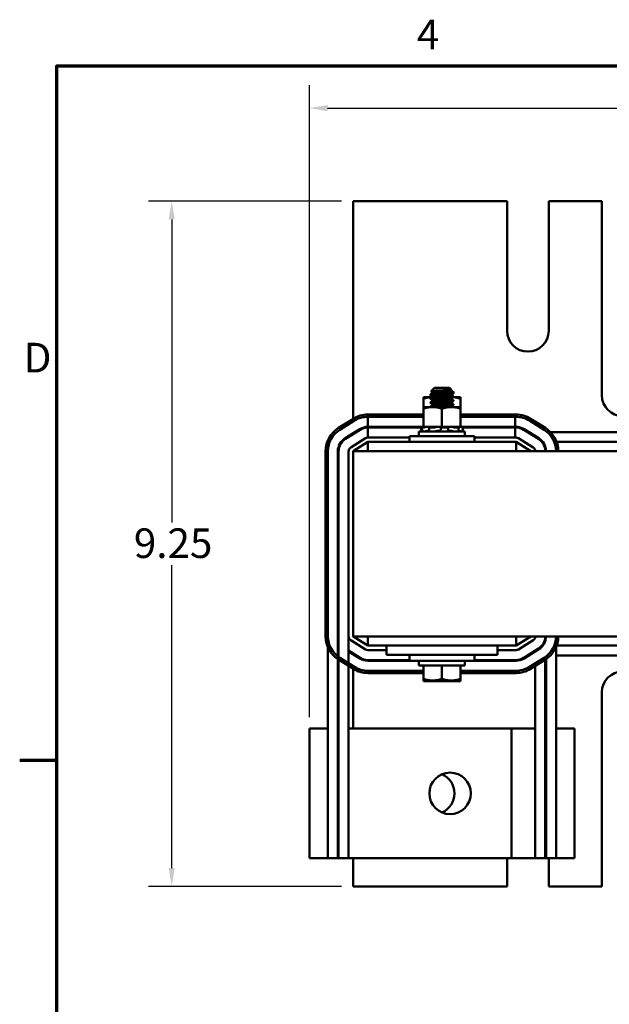
# Model space of a CAD drawing. Units: inches. Extents: x 1.2 to 53.8, y 0.5 to 41.9.
# Drawn here: x 1.4 to 9.3, y 28.6 to 41.9 of the extents above; entities that cross this region are included whole.
import ezdxf

# ---------------------------------------------------------------- set-up
doc = ezdxf.new("R2010")
doc.units = ezdxf.units.IN
doc.header["$LTSCALE"] = 2.5
doc.header["$MEASUREMENT"] = 0
for name, color, linetype, lineweight in [('Border (ANSI)', 7, 'Continuous', 70), ('Dimension (ANSI)', 7, 'Continuous', 25), ('Visible (ANSI)', 7, 'Continuous', 50)]:
    doc.layers.add(name, color=color, linetype=linetype, lineweight=lineweight)
doc.styles.add('Note Text (ANSI)', font='tahoma.ttf')
doc.dimstyles.new('Default (ANSI)', dxfattribs={"dimscale": 2.5, "dimtxt": 0.16, "dimasz": 0.098425, "dimexe": 0.125, "dimexo": 0.0625, "dimgap": 0.031496, "dimtad": 0, "dimtih": 1, "dimtoh": 1, "dimrnd": 1e-08, "dimzin": 0, "dimdsep": 46, "dimtxsty": 'Note Text (ANSI)', "dimcen": 0.09, "dimdle": 0.393701, "dimclrd": 256, "dimclre": 256, "dimclrt": 256, "dimadec": 0, "dimazin": 1, "dimtfac": 0.75, "dimtofl": 0, "dimtmove": 0, "dimatfit": 3, "dimfxl": 1, "dimtolj": 1, "dimtzin": 4, "dimlwd": -1, "dimlwe": -1, "dimarcsym": 0})

# ---------------------------------------------------------------- blocks, each defined once
blk = doc.blocks.new('Borders Default Border')
at = {"layer": 'Border (ANSI)'}
blk.add_line((0.75, 12.75), (0.55, 12.75), dxfattribs=at)
at = {"layer": 'Border (ANSI)', "flags": 128}
blk.add_lwpolyline([(0.75, 0.5), (0.75, 16.5), (21.25, 16.5), (21.25, 0.5), (0.75, 0.5)], dxfattribs=at)
at = {"layer": 'Border (ANSI)', "char_height": 0.16, "attachment_point": 7, "style": 'Note Text (ANSI)'}
for s, insert in [('4', (2.6942, 16.54)), ('D', (0.5714, 14.795))]:
    blk.add_mtext(s, dxfattribs=dict(at, insert=insert))
blk = doc.blocks.new('*D6')
at = {"layer": 'Defpoints', "color": 0, "transparency": 16777216}
for p in [(5.875, 39.424), (3.427, 30.174), (5.875, 30.174)]:
    blk.add_point(p, dxfattribs=at)
at = {"layer": 'Dimension (ANSI)', "transparency": 16777216}
for p, q in [((5.719, 39.424), (3.114, 39.424)), ((3.427, 39.178), (3.427, 35.086)), ((3.427, 30.42), (3.427, 34.512)), ((5.719, 30.174), (3.114, 30.174))]:
    blk.add_line(p, q, dxfattribs=at)
for points in [[(3.386, 39.178), (3.468, 39.178), (3.427, 39.424)], [(3.386, 30.42), (3.468, 30.42), (3.427, 30.174)]]:
    blk.add_solid(points, dxfattribs=at)
at = {"layer": 'Dimension (ANSI)', "transparency": 16777216, "insert": (2.916, 35.007), "char_height": 0.4, "attachment_point": 1, "style": 'Note Text (ANSI)'}
blk.add_mtext('\\A1;9.25', dxfattribs=at)
blk = doc.blocks.new('*D20')
at = {"layer": 'Defpoints', "color": 0, "transparency": 16777216}
for p in [(18.465, 40.681), (5.285, 32.304), (18.465, 32.304)]:
    blk.add_point(p, dxfattribs=at)
at = {"layer": 'Dimension (ANSI)', "transparency": 16777216}
for p, q in [((5.285, 32.46), (5.285, 40.993)), ((18.465, 32.46), (18.465, 40.993)), ((5.532, 40.681), (11.038, 40.681)), ((18.219, 40.681), (12.713, 40.681))]:
    blk.add_line(p, q, dxfattribs=at)
for points in [[(5.532, 40.722), (5.532, 40.64), (5.285, 40.681)], [(18.219, 40.722), (18.219, 40.64), (18.465, 40.681)]]:
    blk.add_solid(points, dxfattribs=at)
at = {"layer": 'Dimension (ANSI)', "transparency": 16777216, "insert": (11.117, 40.889), "char_height": 0.4, "attachment_point": 1, "style": 'Note Text (ANSI)'}
blk.add_mtext('\\A1; \\fTahoma|b0|i0;13.70', dxfattribs=at)

msp = doc.modelspace()

# ---------------------------------------------------------------- linework, layer by layer
at = {"layer": 'Visible (ANSI)'}
for p, q in [((5.875, 36.485), (5.875, 39.424)), ((5.875, 39.424), (7.954, 39.424)), ((7.954, 39.424), (7.954, 37.674)), ((8.516, 39.424), (9.234, 39.424)), ((8.516, 37.674), (8.516, 39.424)), ((9.234, 39.424), (9.234, 36.804)), ((6.975, 36.906), (6.93, 36.861)), ((6.936, 36.858), (6.93, 36.852)), ((6.958, 36.846), (6.958, 36.84)), ((7.176, 36.906), (6.975, 36.906)), ((7.176, 36.906), (7.203, 36.879)), ((7.193, 36.874), (7.193, 36.867)), ((7.197, 36.876), (7.203, 36.87)), ((7.232, 36.839), (7.232, 36.846)), ((7.232, 36.83), (7.232, 36.837)), ((6.948, 36.779), (6.825, 36.779)), ((6.825, 36.779), (6.825, 36.757)), ((6.825, 36.757), (6.825, 36.645)), ((6.919, 36.812), (6.919, 36.819)), ((6.919, 36.802), (6.919, 36.809)), ((6.919, 36.756), (6.919, 36.763)), ((6.919, 36.701), (6.919, 36.707)), ((6.958, 36.791), (6.958, 36.785)), ((6.958, 36.735), (6.958, 36.729)), ((7.193, 36.818), (7.193, 36.812)), ((7.193, 36.762), (7.193, 36.756)), ((7.193, 36.707), (7.193, 36.701)), ((7.325, 36.779), (7.224, 36.779)), ((7.232, 36.784), (7.232, 36.791)), ((7.232, 36.779), (7.232, 36.781)), ((7.232, 36.728), (7.232, 36.735)), ((7.325, 36.757), (7.325, 36.779)), ((7.325, 36.757), (7.325, 36.645)), ((6.95, 36.645), (6.825, 36.645)), ((6.825, 36.645), (6.825, 36.623)), ((6.825, 36.623), (6.825, 36.38)), ((6.919, 36.645), (6.919, 36.652)), ((7.2, 36.645), (6.95, 36.645)), ((6.958, 36.68), (6.958, 36.673)), ((7.075, 36.623), (7.075, 36.38)), ((7.193, 36.651), (7.193, 36.645)), ((7.325, 36.645), (7.2, 36.645)), ((7.232, 36.673), (7.232, 36.68)), ((7.325, 36.623), (7.325, 36.645)), ((7.325, 36.623), (7.325, 36.38)), ((5.879, 36.488), (5.679, 36.363)), ((5.695, 36.337), (5.895, 36.462)), ((5.895, 36.462), (5.695, 36.337)), ((6.825, 36.544), (6.075, 36.544)), ((6.075, 36.514), (6.825, 36.514)), ((6.075, 36.379), (6.075, 36.514)), ((8.075, 36.544), (7.325, 36.544)), ((7.325, 36.514), (8.075, 36.514)), ((8.063, 36.514), (8.063, 36.379)), ((8.256, 36.462), (8.456, 36.337)), ((8.472, 36.363), (8.272, 36.488)), ((5.767, 36.223), (5.967, 36.348)), ((5.972, 36.339), (5.772, 36.214)), ((5.923, 36.308), (5.904, 36.308)), ((6.816, 36.379), (6.075, 36.379)), ((6.075, 36.234), (6.075, 36.369)), ((6.075, 36.369), (6.787, 36.369)), ((6.638, 36.369), (6.638, 36.379)), ((7.385, 36.317), (6.765, 36.317)), ((6.765, 36.254), (6.765, 36.317)), ((6.787, 36.371), (6.794, 36.345)), ((6.803, 36.375), (6.796, 36.373)), ((6.836, 36.371), (6.799, 36.371)), ((6.805, 36.345), (6.799, 36.371)), ((6.821, 36.38), (6.803, 36.375)), ((6.806, 36.373), (6.812, 36.375)), ((6.821, 36.38), (6.821, 36.38)), ((6.825, 36.38), (6.821, 36.38)), ((6.825, 36.38), (6.912, 36.38)), ((6.855, 36.375), (6.85, 36.373)), ((6.856, 36.318), (6.856, 36.317)), ((6.894, 36.326), (6.905, 36.326)), ((6.902, 36.346), (6.898, 36.372)), ((6.9, 36.373), (6.904, 36.375)), ((6.976, 36.371), (6.902, 36.371)), ((6.993, 36.38), (6.912, 36.38)), ((6.991, 36.375), (6.989, 36.373)), ((6.993, 36.38), (7.075, 36.38)), ((7.022, 36.326), (7.041, 36.326)), ((7.061, 36.373), (7.061, 36.375)), ((7.061, 36.347), (7.061, 36.373)), ((7.155, 36.371), (7.071, 36.371)), ((7.075, 36.38), (7.158, 36.38)), ((7.158, 36.38), (7.158, 36.38)), ((7.159, 36.38), (7.158, 36.38)), ((7.205, 36.38), (7.159, 36.38)), ((7.16, 36.375), (7.162, 36.373)), ((7.162, 36.373), (7.16, 36.347)), ((7.17, 36.326), (7.188, 36.326)), ((7.21, 36.38), (7.205, 36.38)), ((7.243, 36.38), (7.21, 36.38)), ((7.222, 36.336), (7.222, 36.336)), ((7.228, 36.373), (7.224, 36.375)), ((7.303, 36.371), (7.241, 36.371)), ((7.243, 36.38), (7.325, 36.38)), ((7.295, 36.322), (7.295, 36.317)), ((7.296, 36.375), (7.301, 36.373)), ((7.305, 36.371), (7.3, 36.345)), ((7.33, 36.38), (7.325, 36.38)), ((7.33, 36.38), (7.348, 36.375)), ((7.336, 36.373), (7.33, 36.375)), ((8.063, 36.379), (7.334, 36.379)), ((7.348, 36.375), (7.355, 36.373)), ((7.364, 36.371), (7.349, 36.371)), ((7.364, 36.371), (7.357, 36.345)), ((7.364, 36.369), (8.063, 36.369)), ((7.385, 36.254), (7.385, 36.317)), ((7.513, 36.369), (7.513, 36.379)), ((8.075, 36.379), (8.063, 36.379)), ((8.063, 36.369), (8.063, 36.234)), ((8.063, 36.369), (8.075, 36.369)), ((8.179, 36.339), (8.379, 36.214)), ((8.384, 36.223), (8.184, 36.348)), ((8.247, 36.308), (8.228, 36.308)), ((10.412, 36.308), (8.539, 36.308)), ((6.044, 36.225), (5.844, 36.1)), ((5.875, 36.279), (5.875, 36.291)), ((5.875, 36.049), (6.075, 36.174)), ((6.638, 36.234), (6.075, 36.234)), ((6.075, 36.174), (8.075, 36.174)), ((6.075, 36.174), (6.075, 36.049)), ((6.638, 36.254), (7.513, 36.254)), ((6.638, 36.174), (6.638, 36.254)), ((7.513, 36.174), (7.513, 36.254)), ((8.075, 36.234), (7.513, 36.234)), ((8.075, 36.174), (8.075, 36.049)), ((8.075, 36.174), (8.275, 36.049)), ((8.307, 36.1), (8.107, 36.225)), ((8.438, 36.174), (8.425, 36.174)), ((10.327, 36.174), (8.624, 36.174)), ((5.505, 36.049), (5.505, 33.549)), ((5.535, 33.549), (5.535, 36.049)), ((5.535, 36.049), (5.535, 30.554)), ((5.67, 36.049), (5.67, 30.554)), ((5.68, 36.049), (5.68, 30.554)), ((5.815, 36.049), (5.815, 33.549)), ((17.875, 36.049), (5.875, 36.049)), ((5.875, 36.049), (5.875, 33.549)), ((5.815, 33.549), (5.815, 30.554)), ((5.875, 33.549), (9.524, 33.549)), ((6.075, 33.424), (5.875, 33.549)), ((6.075, 33.424), (6.075, 33.549)), ((8.075, 33.424), (8.075, 33.549)), ((8.275, 33.549), (8.075, 33.424)), ((8.47, 33.549), (8.47, 33.486)), ((5.844, 33.498), (6.044, 33.373)), ((6.325, 33.424), (6.075, 33.424)), ((6.325, 33.424), (6.325, 33.299)), ((6.575, 33.424), (6.325, 33.424)), ((6.575, 33.424), (7.575, 33.424)), ((7.825, 33.424), (7.575, 33.424)), ((8.075, 33.424), (7.825, 33.424)), ((7.825, 33.424), (7.825, 33.299)), ((8.107, 33.373), (8.307, 33.498)), ((8.379, 33.383), (8.179, 33.258)), ((8.184, 33.25), (8.384, 33.375)), ((8.615, 33.403), (8.615, 30.554)), ((8.624, 33.424), (10.327, 33.424)), ((5.679, 33.235), (5.879, 33.11)), ((5.895, 33.136), (5.695, 33.261)), ((5.972, 33.258), (5.815, 33.356)), ((5.815, 33.345), (5.967, 33.25)), ((5.875, 33.319), (5.875, 33.307)), ((5.904, 33.289), (5.923, 33.289)), ((6.075, 33.364), (6.325, 33.364)), ((6.575, 33.299), (6.325, 33.299)), ((6.575, 33.299), (7.575, 33.299)), ((6.638, 33.299), (6.638, 33.219)), ((7.513, 33.299), (7.513, 33.219)), ((7.825, 33.299), (7.575, 33.299)), ((7.825, 33.364), (8.075, 33.364)), ((8.228, 33.289), (8.247, 33.289)), ((8.456, 33.261), (8.256, 33.136)), ((8.272, 33.11), (8.472, 33.235)), ((8.335, 33.356), (8.335, 33.345)), ((8.48, 33.241), (8.48, 30.554)), ((8.615, 33.289), (10.335, 33.289)), ((5.875, 32.304), (5.875, 33.113)), ((6.638, 33.229), (6.075, 33.229)), ((6.075, 33.219), (6.638, 33.219)), ((7.513, 33.219), (6.638, 33.219)), ((6.765, 33.219), (6.765, 33.156)), ((6.765, 33.156), (7.385, 33.156)), ((6.825, 32.975), (6.825, 33.156)), ((7.075, 32.975), (7.075, 33.156)), ((7.325, 32.975), (7.325, 33.156)), ((7.385, 33.219), (7.385, 33.156)), ((8.075, 33.229), (7.513, 33.229)), ((7.513, 33.219), (8.075, 33.219)), ((8.335, 33.15), (8.335, 30.554)), ((8.47, 33.234), (8.47, 30.554)), ((6.825, 33.084), (6.075, 33.084)), ((6.075, 33.054), (6.825, 33.054)), ((6.825, 32.975), (6.825, 32.953)), ((8.075, 33.084), (7.325, 33.084)), ((7.325, 33.054), (8.075, 33.054)), ((7.325, 32.953), (7.325, 32.975)), ((6.825, 32.953), (6.95, 32.953)), ((6.825, 32.953), (6.825, 32.943)), ((6.825, 32.943), (6.95, 32.943)), ((6.95, 32.953), (7.2, 32.953)), ((6.95, 32.943), (7.2, 32.943)), ((7.2, 32.953), (7.325, 32.953)), ((7.2, 32.943), (7.325, 32.943)), ((7.325, 32.943), (7.325, 32.953)), ((9.234, 32.794), (9.234, 30.174)), ((5.535, 32.304), (5.285, 32.304)), ((5.285, 30.554), (5.285, 32.304)), ((5.68, 32.304), (5.67, 32.304)), ((8.015, 32.304), (5.815, 32.304)), ((8.015, 30.554), (8.015, 32.304)), ((8.335, 32.304), (8.015, 32.304)), ((8.48, 32.304), (8.47, 32.304)), ((8.865, 32.304), (8.615, 32.304)), ((8.865, 32.304), (8.865, 30.554)), ((5.285, 30.554), (5.535, 30.554)), ((5.67, 30.554), (5.535, 30.554)), ((5.67, 30.554), (5.68, 30.554)), ((5.815, 30.554), (5.68, 30.554)), ((5.815, 30.554), (8.015, 30.554)), ((5.875, 30.174), (5.875, 30.554)), ((7.954, 30.554), (7.954, 30.174)), ((8.015, 30.554), (8.335, 30.554)), ((8.47, 30.554), (8.335, 30.554)), ((8.47, 30.554), (8.48, 30.554)), ((8.615, 30.554), (8.48, 30.554)), ((8.516, 30.174), (8.516, 30.554)), ((8.615, 30.554), (8.865, 30.554)), ((7.954, 30.174), (5.875, 30.174)), ((9.234, 30.174), (8.516, 30.174))]:
    msp.add_line(p, q, dxfattribs=at)
msp.add_circle((7.185, 31.429), 0.28, dxfattribs=at)
for centre, radius, start, end in [((8.235, 37.674), 0.281, 180, 0), ((9.515, 36.804), 0.281, 180, 270), ((6.075, 36.174), 0.37, 90, 122.0054), ((6.075, 36.174), 0.34, 90, 122.0054), ((6.075, 36.174), 0.34, 90, 122.0054), ((8.075, 36.174), 0.37, 57.9946, 90), ((8.075, 36.174), 0.34, 57.9946, 90), ((5.875, 36.049), 0.37, 122.0054, 180), ((5.875, 36.049), 0.34, 122.0054, 180), ((5.875, 36.049), 0.34, 122.0054, 180), ((6.075, 36.174), 0.205, 90, 122.0054), ((6.075, 36.174), 0.195, 90, 122.0054), ((8.075, 36.174), 0.205, 57.9946, 90), ((8.075, 36.174), 0.195, 57.9946, 90), ((8.275, 36.049), 0.34, 0, 57.9946), ((8.275, 36.049), 0.37, 0, 57.9946), ((5.875, 36.049), 0.205, 122.0054, 180), ((5.875, 36.049), 0.195, 122.0054, 180), ((6.075, 36.174), 0.06, 90, 122.0054), ((8.075, 36.174), 0.06, 57.9946, 90), ((8.275, 36.049), 0.195, 0, 57.9946), ((8.275, 36.049), 0.205, 0, 57.9946), ((5.875, 36.049), 0.06, 122.0054, 180), ((8.275, 36.049), 0.06, 0, 57.9946), ((5.875, 33.549), 0.37, 180, 237.9946), ((5.875, 33.549), 0.34, 180, 237.9946), ((5.875, 33.549), 0.205, 180, 197.9698), ((5.875, 33.549), 0.06, 180, 237.9946), ((8.275, 33.549), 0.06, 302.0054, 0), ((8.275, 33.549), 0.195, 302.0054, 0), ((8.275, 33.549), 0.205, 302.0054, 0), ((8.275, 33.549), 0.34, 302.0054, 0), ((8.275, 33.549), 0.37, 302.0054, 0), ((6.075, 33.424), 0.06, 237.9946, 270), ((8.075, 33.424), 0.06, 270, 302.0054), ((6.075, 33.424), 0.205, 237.9946, 270), ((6.075, 33.424), 0.195, 237.9946, 270), ((8.075, 33.424), 0.195, 270, 302.0054), ((8.075, 33.424), 0.205, 270, 302.0054), ((6.075, 33.424), 0.37, 237.9946, 270), ((6.075, 33.424), 0.34, 237.9946, 270), ((8.075, 33.424), 0.34, 270, 302.0054), ((8.075, 33.424), 0.37, 270, 302.0054), ((9.515, 32.794), 0.281, 90, 180), ((6.965, 31.429), 0.28, 293.1324, 66.8676)]:
    msp.add_arc(centre, radius, start, end, dxfattribs=at)
for points, knots in [([(7.231, 36.847), (7.231, 36.847), (7.231, 36.847), (7.233, 36.846), (7.23, 36.845), (7.219, 36.843), (7.209, 36.842), (7.184, 36.839), (7.168, 36.838), (7.132, 36.836), (7.112, 36.834), (7.072, 36.832), (7.052, 36.831), (7.013, 36.829), (6.995, 36.828), (6.963, 36.825), (6.949, 36.824), (6.929, 36.822), (6.923, 36.821), (6.92, 36.819), (6.919, 36.819), (6.919, 36.819)], [-76.590569, -76.590569, -76.590569, -76.590569, -76.574844, -76.574844, -76.427317, -76.427317, -76.27365, -76.27365, -76.119374, -76.119374, -75.96093, -75.96093, -75.809546, -75.809546, -75.653546, -75.653546, -75.495145, -75.495145, -75.342989, -75.342989, -75.292302, -75.292302, -75.292302, -75.292302]), ([(6.919, 36.812), (6.919, 36.813), (6.922, 36.814), (6.932, 36.815), (6.94, 36.816), (6.961, 36.818), (6.976, 36.819), (7.01, 36.822), (7.03, 36.823), (7.07, 36.825), (7.09, 36.826), (7.129, 36.829), (7.148, 36.83), (7.181, 36.832), (7.195, 36.833), (7.218, 36.835), (7.225, 36.837), (7.231, 36.838), (7.232, 36.839), (7.232, 36.839)], [-1.737841, -1.737841, -1.737841, -1.737841, -1.61027, -1.61027, -1.487809, -1.487809, -1.334683, -1.334683, -1.175501, -1.175501, -1.023625, -1.023625, -0.868718, -0.868718, -0.716344, -0.716344, -0.558231, -0.558231, -0.485337, -0.485337, -0.485337, -0.485337]), ([(6.93, 36.861), (6.929, 36.861), (6.931, 36.862), (6.939, 36.863), (6.947, 36.864), (6.966, 36.865), (6.979, 36.866), (7.009, 36.867), (7.026, 36.868), (7.058, 36.87), (7.077, 36.87), (7.113, 36.872), (7.129, 36.873), (7.157, 36.874), (7.17, 36.875), (7.189, 36.876), (7.196, 36.877), (7.202, 36.878), (7.203, 36.879), (7.203, 36.879)], [-1.4229279, -1.4229279, -1.4229279, -1.4229279, -1.3280886, -1.3280886, -1.2055983, -1.2055983, -1.0551505, -1.0551505, -0.9101435, -0.9101435, -0.7882457, -0.7882457, -0.6928263, -0.6928263, -0.5902754, -0.5902754, -0.5052701, -0.5052701, -0.4586301, -0.4586301, -0.4586301, -0.4586301]), ([(6.93, 36.851), (6.929, 36.852), (6.931, 36.852), (6.936, 36.853), (6.939, 36.854), (6.943, 36.854)], [-1.4229279, -1.4229279, -1.4229279, -1.4229279, -1.3280886, -1.3280886, -1.2719305, -1.2719305, -1.2719305, -1.2719305]), ([(7.194, 36.867), (7.197, 36.868), (7.199, 36.868), (7.202, 36.869), (7.203, 36.869), (7.203, 36.87)], [-0.53754684, -0.53754684, -0.53754684, -0.53754684, -0.5052701, -0.5052701, -0.4586301, -0.4586301, -0.4586301, -0.4586301]), ([(7.206, 36.825), (7.206, 36.825), (7.206, 36.825), (7.218, 36.826), (7.225, 36.827), (7.231, 36.829), (7.232, 36.829), (7.232, 36.83)], [-0.7177641, -0.7177641, -0.7177641, -0.7177641, -0.7163436, -0.7163436, -0.5582311, -0.5582311, -0.4853366, -0.4853366, -0.4853366, -0.4853366]), ([(7.231, 36.838), (7.231, 36.838), (7.231, 36.838), (7.233, 36.836), (7.23, 36.835), (7.224, 36.834), (7.223, 36.834), (7.222, 36.834)], [-76.5905687, -76.5905687, -76.5905687, -76.5905687, -76.5748441, -76.5748441, -76.4273172, -76.4273172, -76.4066334, -76.4066334, -76.4066334, -76.4066334]), ([(6.92, 36.755), (6.92, 36.755), (6.92, 36.755), (6.918, 36.757), (6.921, 36.758), (6.933, 36.76), (6.943, 36.761), (6.969, 36.763), (6.985, 36.765), (7.021, 36.767), (7.041, 36.768), (7.081, 36.77), (7.102, 36.771), (7.141, 36.774), (7.159, 36.775), (7.19, 36.777), (7.203, 36.778), (7.222, 36.781), (7.229, 36.782), (7.231, 36.783), (7.232, 36.784), (7.232, 36.784)], [-2.550631, -2.550631, -2.550631, -2.550631, -2.537744, -2.537744, -2.382899, -2.382899, -2.23075, -2.23075, -2.071645, -2.071645, -1.918581, -1.918581, -1.762415, -1.762415, -1.60534, -1.60534, -1.453989, -1.453989, -1.295718, -1.295718, -1.25391, -1.25391, -1.25391, -1.25391]), ([(6.921, 36.81), (6.921, 36.81), (6.921, 36.81), (6.92, 36.81), (6.919, 36.81), (6.919, 36.809)], [-75.34685532, -75.34685532, -75.34685532, -75.34685532, -75.34298876, -75.34298876, -75.29230237, -75.29230237, -75.29230237, -75.29230237]), ([(6.919, 36.802), (6.919, 36.803), (6.922, 36.804), (6.928, 36.805), (6.929, 36.805), (6.93, 36.805)], [-1.7378414, -1.7378414, -1.7378414, -1.7378414, -1.61027, -1.61027, -1.5917487, -1.5917487, -1.5917487, -1.5917487]), ([(7.231, 36.792), (7.233, 36.791), (7.232, 36.79), (7.222, 36.787), (7.214, 36.786), (7.19, 36.784), (7.175, 36.783), (7.14, 36.781), (7.121, 36.779), (7.08, 36.777), (7.06, 36.776), (7.021, 36.774), (7.002, 36.773), (6.969, 36.77), (6.954, 36.769), (6.933, 36.767), (6.925, 36.766), (6.92, 36.764), (6.919, 36.764), (6.919, 36.763)], [-74.079452, -74.079452, -74.079452, -74.079452, -73.940823, -73.940823, -73.784973, -73.784973, -73.631573, -73.631573, -73.472104, -73.472104, -73.320004, -73.320004, -73.16482, -73.16482, -73.006461, -73.006461, -72.855173, -72.855173, -72.781424, -72.781424, -72.781424, -72.781424]), ([(7.231, 36.736), (7.232, 36.735), (7.232, 36.735), (7.226, 36.732), (7.218, 36.731), (7.196, 36.729), (7.182, 36.728), (7.148, 36.726), (7.129, 36.724), (7.089, 36.722), (7.069, 36.721), (7.03, 36.719), (7.01, 36.718), (6.976, 36.715), (6.96, 36.714), (6.937, 36.712), (6.928, 36.711), (6.921, 36.709), (6.919, 36.708), (6.919, 36.707)], [-71.570227, -71.570227, -71.570227, -71.570227, -71.456034, -71.456034, -71.297434, -71.297434, -71.1449, -71.1449, -70.986392, -70.986392, -70.832937, -70.832937, -70.678614, -70.678614, -70.520214, -70.520214, -70.368906, -70.368906, -70.272393, -70.272393, -70.272393, -70.272393]), ([(6.92, 36.7), (6.92, 36.7), (6.919, 36.7), (6.919, 36.702), (6.922, 36.703), (6.937, 36.705), (6.948, 36.706), (6.975, 36.708), (6.992, 36.71), (7.029, 36.712), (7.049, 36.713), (7.09, 36.715), (7.111, 36.716), (7.149, 36.719), (7.167, 36.72), (7.196, 36.722), (7.208, 36.723), (7.225, 36.725), (7.231, 36.727), (7.232, 36.728), (7.232, 36.728), (7.232, 36.728)], [-5.057427, -5.057427, -5.057427, -5.057427, -5.022225, -5.022225, -4.868159, -4.868159, -4.714488, -4.714488, -4.556259, -4.556259, -4.403984, -4.403984, -4.244909, -4.244909, -4.088794, -4.088794, -3.937733, -3.937733, -3.779525, -3.779525, -3.760825, -3.760825, -3.760825, -3.760825]), ([(7.231, 36.681), (7.232, 36.68), (7.232, 36.679), (7.228, 36.677), (7.221, 36.676), (7.201, 36.674), (7.188, 36.673), (7.157, 36.671), (7.138, 36.669), (7.099, 36.667), (7.078, 36.666), (7.038, 36.664), (7.019, 36.663), (6.983, 36.66), (6.967, 36.659), (6.941, 36.657), (6.932, 36.656), (6.921, 36.654), (6.919, 36.653), (6.919, 36.652)], [-69.060051, -69.060051, -69.060051, -69.060051, -68.967985, -68.967985, -68.809586, -68.809586, -68.657904, -68.657904, -68.500431, -68.500431, -68.344931, -68.344931, -68.191517, -68.191517, -68.032026, -68.032026, -67.88012, -67.88012, -67.762225, -67.762225, -67.762225, -67.762225]), ([(6.919, 36.645), (6.919, 36.645), (6.919, 36.645), (6.92, 36.647), (6.925, 36.648), (6.941, 36.65), (6.953, 36.651), (6.983, 36.653), (7.001, 36.655), (7.038, 36.657), (7.058, 36.658), (7.099, 36.66), (7.119, 36.661), (7.157, 36.664), (7.174, 36.665), (7.202, 36.667), (7.212, 36.668), (7.228, 36.67), (7.232, 36.672), (7.232, 36.673)], [-7.525212, -7.525212, -7.525212, -7.525212, -7.507846, -7.507846, -7.354627, -7.354627, -7.198667, -7.198667, -7.041419, -7.041419, -6.889927, -6.889927, -6.731577, -6.731577, -6.576018, -6.576018, -6.424272, -6.424272, -6.26883, -6.26883, -6.26883, -6.26883]), ([(6.787, 36.371), (6.787, 36.371), (6.787, 36.371), (6.788, 36.371), (6.788, 36.371), (6.79, 36.372), (6.791, 36.372), (6.794, 36.373), (6.795, 36.373), (6.796, 36.373)], [-0.03828151, -0.03828151, -0.03828151, -0.03828151, -0.0293661, -0.0293661, -0.01957728, -0.01957728, -0.00978864, -0.00978864, 0, 0, 0, 0]), ([(6.806, 36.373), (6.805, 36.373), (6.803, 36.373), (6.801, 36.372), (6.8, 36.372), (6.799, 36.371), (6.799, 36.371), (6.799, 36.371), (6.799, 36.371), (6.799, 36.371)], [-0.1530952, -0.1530952, -0.1530952, -0.1530952, -0.14330656, -0.14330656, -0.13351792, -0.13351792, -0.12372911, -0.12372911, -0.11394031, -0.11394031, -0.11394031, -0.11394031]), ([(6.809, 36.319), (6.808, 36.319), (6.807, 36.318), (6.805, 36.318), (6.804, 36.318), (6.802, 36.317), (6.802, 36.317), (6.801, 36.317), (6.801, 36.317), (6.801, 36.317)], [0, 0, 0, 0, 0.00859945, 0.00859945, 0.01840172, 0.01840172, 0.02821181, 0.02821181, 0.03593854, 0.03593854, 0.03593854, 0.03593854]), ([(6.821, 36.38), (6.819, 36.38), (6.818, 36.379), (6.812, 36.378), (6.807, 36.376), (6.803, 36.375)], [-0.34902268, -0.34902268, -0.34902268, -0.34902268, -0.3360897, -0.3360897, -0.3035424, -0.3035424, -0.3035424, -0.3035424]), ([(6.812, 36.375), (6.816, 36.376), (6.821, 36.378), (6.826, 36.379), (6.827, 36.38), (6.828, 36.38)], [-0.5587079, -0.5587079, -0.5587079, -0.5587079, -0.5261606, -0.5261606, -0.51322763, -0.51322763, -0.51322763, -0.51322763]), ([(6.836, 36.371), (6.836, 36.371), (6.837, 36.371), (6.84, 36.371), (6.841, 36.371), (6.843, 36.372), (6.845, 36.372), (6.847, 36.373), (6.849, 36.373), (6.85, 36.373)], [-0.0391549, -0.0391549, -0.0391549, -0.0391549, -0.0293661, -0.0293661, -0.01957728, -0.01957728, -0.00978864, -0.00978864, 0, 0, 0, 0]), ([(6.86, 36.319), (6.859, 36.319), (6.858, 36.318), (6.856, 36.318), (6.855, 36.318), (6.852, 36.317), (6.851, 36.317), (6.849, 36.317), (6.848, 36.317), (6.848, 36.317)], [0, 0, 0, 0, 0.00859945, 0.00859945, 0.01840172, 0.01840172, 0.02821181, 0.02821181, 0.03680973, 0.03680973, 0.03680973, 0.03680973]), ([(6.872, 36.38), (6.87, 36.38), (6.869, 36.379), (6.863, 36.378), (6.859, 36.376), (6.855, 36.375)], [-0.34902268, -0.34902268, -0.34902268, -0.34902268, -0.3360897, -0.3360897, -0.3035424, -0.3035424, -0.3035424, -0.3035424]), ([(6.86, 36.319), (6.862, 36.32), (6.865, 36.32), (6.871, 36.322), (6.876, 36.323), (6.884, 36.325), (6.888, 36.325), (6.893, 36.326), (6.894, 36.326), (6.894, 36.326)], [0.31874729, 0.31874729, 0.31874729, 0.31874729, 0.3360897, 0.3360897, 0.368637, 0.368637, 0.39988107, 0.39988107, 0.40654747, 0.40654747, 0.40654747, 0.40654747]), ([(6.9, 36.373), (6.899, 36.373), (6.898, 36.373), (6.898, 36.372), (6.898, 36.372), (6.898, 36.371), (6.898, 36.371), (6.9, 36.371), (6.901, 36.371), (6.902, 36.371)], [-0.1530952, -0.1530952, -0.1530952, -0.1530952, -0.14330656, -0.14330656, -0.13351792, -0.13351792, -0.12372911, -0.12372911, -0.11394031, -0.11394031, -0.11394031, -0.11394031]), ([(6.904, 36.375), (6.907, 36.376), (6.909, 36.378), (6.911, 36.379), (6.911, 36.38), (6.912, 36.38)], [-0.5587079, -0.5587079, -0.5587079, -0.5587079, -0.5261606, -0.5261606, -0.51322763, -0.51322763, -0.51322763, -0.51322763]), ([(6.91, 36.317), (6.909, 36.317), (6.909, 36.317), (6.907, 36.317), (6.907, 36.317), (6.906, 36.318), (6.906, 36.318), (6.906, 36.318)], [0, 0, 0, 0, 0.0085914, 0.0085914, 0.01840146, 0.01840146, 0.02331253, 0.02331253, 0.02331253, 0.02331253]), ([(6.976, 36.371), (6.978, 36.371), (6.979, 36.371), (6.982, 36.371), (6.983, 36.371), (6.985, 36.372), (6.986, 36.372), (6.988, 36.373), (6.989, 36.373), (6.989, 36.373)], [-0.0391549, -0.0391549, -0.0391549, -0.0391549, -0.0293661, -0.0293661, -0.01957728, -0.01957728, -0.00978864, -0.00978864, 0, 0, 0, 0]), ([(6.994, 36.319), (6.993, 36.319), (6.992, 36.318), (6.991, 36.318), (6.99, 36.318), (6.987, 36.317), (6.986, 36.317), (6.984, 36.317), (6.982, 36.317), (6.981, 36.317)], [0, 0, 0, 0, 0.00859945, 0.00859945, 0.01840172, 0.01840172, 0.02821181, 0.02821181, 0.03680973, 0.03680973, 0.03680973, 0.03680973]), ([(7.001, 36.38), (7, 36.38), (6.999, 36.379), (6.995, 36.378), (6.993, 36.376), (6.991, 36.375)], [-0.34902268, -0.34902268, -0.34902268, -0.34902268, -0.3360897, -0.3360897, -0.3035424, -0.3035424, -0.3035424, -0.3035424]), ([(6.994, 36.319), (6.995, 36.32), (6.996, 36.32), (7, 36.322), (7.004, 36.323), (7.011, 36.325), (7.015, 36.325), (7.02, 36.326), (7.021, 36.326), (7.022, 36.326)], [0.31874729, 0.31874729, 0.31874729, 0.31874729, 0.3360897, 0.3360897, 0.368637, 0.368637, 0.39988107, 0.39988107, 0.40654747, 0.40654747, 0.40654747, 0.40654747]), ([(7.041, 36.326), (7.042, 36.326), (7.043, 36.326), (7.048, 36.325), (7.051, 36.325), (7.056, 36.323), (7.058, 36.322), (7.06, 36.32), (7.061, 36.32), (7.061, 36.319)], [0.45570283, 0.45570283, 0.45570283, 0.45570283, 0.46236923, 0.46236923, 0.49361331, 0.49361331, 0.5261606, 0.5261606, 0.54350301, 0.54350301, 0.54350301, 0.54350301]), ([(7.061, 36.375), (7.061, 36.376), (7.061, 36.378), (7.059, 36.379), (7.058, 36.38), (7.058, 36.38)], [-0.5587079, -0.5587079, -0.5587079, -0.5587079, -0.5261606, -0.5261606, -0.51322763, -0.51322763, -0.51322763, -0.51322763]), ([(7.061, 36.373), (7.061, 36.373), (7.061, 36.373), (7.062, 36.372), (7.063, 36.372), (7.064, 36.371), (7.066, 36.371), (7.068, 36.371), (7.069, 36.371), (7.071, 36.371)], [-0.1530952, -0.1530952, -0.1530952, -0.1530952, -0.14330656, -0.14330656, -0.13351792, -0.13351792, -0.12372911, -0.12372911, -0.11394031, -0.11394031, -0.11394031, -0.11394031]), ([(7.071, 36.317), (7.07, 36.317), (7.069, 36.317), (7.066, 36.317), (7.065, 36.317), (7.063, 36.318), (7.062, 36.318), (7.061, 36.318), (7.061, 36.319), (7.061, 36.319)], [0, 0, 0, 0, 0.0085914, 0.0085914, 0.01840146, 0.01840146, 0.02820421, 0.02820421, 0.03681057, 0.03681057, 0.03681057, 0.03681057]), ([(7.158, 36.319), (7.158, 36.319), (7.158, 36.318), (7.158, 36.318), (7.157, 36.318), (7.156, 36.317), (7.155, 36.317), (7.153, 36.317), (7.152, 36.317), (7.151, 36.317)], [0.00390513, 0.00390513, 0.00390513, 0.00390513, 0.00859945, 0.00859945, 0.01840172, 0.01840172, 0.02821181, 0.02821181, 0.03680973, 0.03680973, 0.03680973, 0.03680973]), ([(7.155, 36.371), (7.156, 36.371), (7.157, 36.371), (7.159, 36.371), (7.16, 36.371), (7.162, 36.372), (7.162, 36.372), (7.162, 36.373), (7.162, 36.373), (7.162, 36.373)], [-0.0391549, -0.0391549, -0.0391549, -0.0391549, -0.0293661, -0.0293661, -0.01957728, -0.01957728, -0.00978864, -0.00978864, 0, 0, 0, 0]), ([(7.158, 36.38), (7.158, 36.38), (7.158, 36.379), (7.158, 36.378), (7.158, 36.376), (7.16, 36.375)], [-0.34902268, -0.34902268, -0.34902268, -0.34902268, -0.3360897, -0.3360897, -0.3035424, -0.3035424, -0.3035424, -0.3035424]), ([(7.158, 36.322), (7.159, 36.323), (7.16, 36.323), (7.162, 36.325), (7.165, 36.325), (7.169, 36.326), (7.169, 36.326), (7.17, 36.326)], [0.34851192, 0.34851192, 0.34851192, 0.34851192, 0.368637, 0.368637, 0.39988107, 0.39988107, 0.40654747, 0.40654747, 0.40654747, 0.40654747]), ([(7.188, 36.326), (7.189, 36.326), (7.19, 36.326), (7.195, 36.325), (7.199, 36.325), (7.207, 36.323), (7.211, 36.322), (7.217, 36.32), (7.219, 36.32), (7.22, 36.319)], [0.45570283, 0.45570283, 0.45570283, 0.45570283, 0.46236923, 0.46236923, 0.49361331, 0.49361331, 0.5261606, 0.5261606, 0.54350301, 0.54350301, 0.54350301, 0.54350301]), ([(7.224, 36.375), (7.221, 36.376), (7.218, 36.378), (7.213, 36.379), (7.212, 36.38), (7.21, 36.38)], [-0.5587079, -0.5587079, -0.5587079, -0.5587079, -0.5261606, -0.5261606, -0.51322763, -0.51322763, -0.51322763, -0.51322763]), ([(7.233, 36.317), (7.232, 36.317), (7.231, 36.317), (7.229, 36.317), (7.228, 36.317), (7.225, 36.318), (7.224, 36.318), (7.222, 36.318), (7.221, 36.319), (7.22, 36.319)], [0, 0, 0, 0, 0.0085914, 0.0085914, 0.01840146, 0.01840146, 0.02820421, 0.02820421, 0.03681057, 0.03681057, 0.03681057, 0.03681057]), ([(7.228, 36.373), (7.228, 36.373), (7.229, 36.373), (7.231, 36.372), (7.233, 36.372), (7.235, 36.371), (7.236, 36.371), (7.239, 36.371), (7.24, 36.371), (7.241, 36.371)], [-0.1530952, -0.1530952, -0.1530952, -0.1530952, -0.14330656, -0.14330656, -0.13351792, -0.13351792, -0.12372911, -0.12372911, -0.11394031, -0.11394031, -0.11394031, -0.11394031]), ([(7.284, 36.38), (7.285, 36.38), (7.286, 36.379), (7.289, 36.378), (7.292, 36.376), (7.296, 36.375)], [-0.34902268, -0.34902268, -0.34902268, -0.34902268, -0.3360897, -0.3360897, -0.3035424, -0.3035424, -0.3035424, -0.3035424]), ([(7.294, 36.317), (7.294, 36.317), (7.294, 36.317), (7.293, 36.317), (7.292, 36.317), (7.292, 36.317)], [0.02022853, 0.02022853, 0.02022853, 0.02022853, 0.02821181, 0.02821181, 0.03680973, 0.03680973, 0.03680973, 0.03680973]), ([(7.295, 36.325), (7.298, 36.325), (7.301, 36.324), (7.308, 36.323), (7.312, 36.322), (7.319, 36.32), (7.322, 36.32), (7.324, 36.319)], [0.46919904, 0.46919904, 0.46919904, 0.46919904, 0.49361331, 0.49361331, 0.5261606, 0.5261606, 0.54350301, 0.54350301, 0.54350301, 0.54350301]), ([(7.295, 36.318), (7.296, 36.318), (7.297, 36.318), (7.299, 36.317), (7.3, 36.317), (7.302, 36.317), (7.303, 36.317), (7.303, 36.317)], [0.01140041, 0.01140041, 0.01140041, 0.01140041, 0.01840172, 0.01840172, 0.02821181, 0.02821181, 0.03680973, 0.03680973, 0.03680973, 0.03680973]), ([(7.303, 36.371), (7.304, 36.371), (7.304, 36.371), (7.305, 36.371), (7.305, 36.371), (7.305, 36.372), (7.305, 36.372), (7.303, 36.373), (7.302, 36.373), (7.301, 36.373)], [-0.0391549, -0.0391549, -0.0391549, -0.0391549, -0.0293661, -0.0293661, -0.01957728, -0.01957728, -0.00978864, -0.00978864, 0, 0, 0, 0]), ([(7.33, 36.375), (7.326, 36.376), (7.321, 36.378), (7.315, 36.379), (7.313, 36.38), (7.312, 36.38)], [-0.5587079, -0.5587079, -0.5587079, -0.5587079, -0.5261606, -0.5261606, -0.51322763, -0.51322763, -0.51322763, -0.51322763]), ([(7.335, 36.317), (7.335, 36.317), (7.334, 36.317), (7.333, 36.317), (7.332, 36.317), (7.33, 36.318), (7.328, 36.318), (7.326, 36.318), (7.325, 36.319), (7.324, 36.319)], [0, 0, 0, 0, 0.0085914, 0.0085914, 0.01840146, 0.01840146, 0.02820421, 0.02820421, 0.03681057, 0.03681057, 0.03681057, 0.03681057]), ([(7.336, 36.373), (7.337, 36.373), (7.339, 36.373), (7.341, 36.372), (7.343, 36.372), (7.345, 36.371), (7.346, 36.371), (7.348, 36.371), (7.348, 36.371), (7.349, 36.371)], [-0.1530952, -0.1530952, -0.1530952, -0.1530952, -0.14330656, -0.14330656, -0.13351792, -0.13351792, -0.12372911, -0.12372911, -0.11394031, -0.11394031, -0.11394031, -0.11394031]), ([(7.364, 36.371), (7.364, 36.371), (7.364, 36.371), (7.363, 36.371), (7.362, 36.371), (7.361, 36.372), (7.36, 36.372), (7.357, 36.373), (7.356, 36.373), (7.355, 36.373)], [-0.0391549, -0.0391549, -0.0391549, -0.0391549, -0.0293661, -0.0293661, -0.01957728, -0.01957728, -0.00978864, -0.00978864, 0, 0, 0, 0])]:
    msp.add_open_spline(points, degree=3, knots=knots, dxfattribs=at)
for points in [[(6.92, 36.82), (6.933, 36.827), (6.946, 36.834), (6.959, 36.841)], [(6.958, 36.846), (6.949, 36.851), (6.939, 36.856), (6.93, 36.861)], [(6.954, 36.838), (6.946, 36.842), (6.938, 36.847), (6.93, 36.851)], [(7.202, 36.878), (7.199, 36.877), (7.196, 36.875), (7.192, 36.873)], [(7.231, 36.838), (7.218, 36.831), (7.205, 36.824), (7.192, 36.817)], [(7.193, 36.868), (7.206, 36.861), (7.218, 36.854), (7.231, 36.847)], [(7.202, 36.869), (7.201, 36.868), (7.199, 36.867), (7.197, 36.866)], [(7.231, 36.829), (7.219, 36.823), (7.208, 36.817), (7.197, 36.81)], [(7.23, 36.838), (7.23, 36.838), (7.231, 36.838), (7.231, 36.838)], [(6.92, 36.811), (6.919, 36.811), (6.919, 36.811), (6.919, 36.812)], [(6.92, 36.801), (6.919, 36.801), (6.919, 36.802), (6.919, 36.802)], [(6.958, 36.79), (6.945, 36.797), (6.933, 36.804), (6.92, 36.811)], [(6.92, 36.81), (6.92, 36.81), (6.92, 36.81), (6.921, 36.81)], [(6.954, 36.783), (6.943, 36.789), (6.931, 36.795), (6.92, 36.801)], [(6.92, 36.764), (6.933, 36.771), (6.946, 36.778), (6.959, 36.785)], [(6.958, 36.735), (6.945, 36.741), (6.933, 36.748), (6.92, 36.755)], [(6.92, 36.708), (6.933, 36.716), (6.946, 36.723), (6.959, 36.73)], [(6.958, 36.679), (6.945, 36.686), (6.933, 36.693), (6.92, 36.7)], [(7.231, 36.783), (7.218, 36.776), (7.205, 36.769), (7.192, 36.762)], [(7.231, 36.727), (7.218, 36.72), (7.205, 36.713), (7.192, 36.706)], [(7.193, 36.812), (7.206, 36.805), (7.218, 36.799), (7.231, 36.792)], [(7.193, 36.757), (7.206, 36.75), (7.218, 36.743), (7.231, 36.736)], [(7.193, 36.701), (7.206, 36.694), (7.218, 36.688), (7.231, 36.681)], [(7.231, 36.782), (7.233, 36.781), (7.232, 36.78), (7.228, 36.779)], [(7.23, 36.783), (7.23, 36.783), (7.231, 36.782), (7.231, 36.782)], [(6.92, 36.653), (6.933, 36.66), (6.946, 36.667), (6.959, 36.674)], [(7.231, 36.672), (7.218, 36.665), (7.205, 36.658), (7.192, 36.651)], [(7.193, 36.646), (7.194, 36.645), (7.194, 36.645), (7.195, 36.645)], [(6.801, 36.317), (6.799, 36.326), (6.796, 36.335), (6.794, 36.345)], [(6.812, 36.317), (6.81, 36.326), (6.808, 36.336), (6.805, 36.345)], [(6.809, 36.319), (6.81, 36.319), (6.811, 36.32), (6.812, 36.32)], [(6.813, 36.317), (6.813, 36.317), (6.812, 36.317), (6.812, 36.317)], [(6.906, 36.318), (6.905, 36.327), (6.904, 36.336), (6.902, 36.346)], [(7.061, 36.338), (7.061, 36.341), (7.061, 36.344), (7.061, 36.347)], [(7.16, 36.347), (7.159, 36.337), (7.159, 36.328), (7.158, 36.319)], [(7.3, 36.345), (7.298, 36.336), (7.296, 36.327), (7.294, 36.317)], [(7.357, 36.345), (7.355, 36.335), (7.352, 36.326), (7.35, 36.317)], [(7.35, 36.317), (7.35, 36.317), (7.35, 36.317), (7.35, 36.317)]]:
    msp.add_open_spline(points, degree=3, dxfattribs=at)
for points, weights, knots in [([(7.192, 36.873), (7.189, 36.871), (7.178, 36.87), (7.143, 36.865), (7.075, 36.86), (7.007, 36.856), (6.973, 36.851), (6.958, 36.849), (6.958, 36.846)], [0.937747884281, 0.950822729243, 1, 0.866025403784, 1, 0.866025403784, 1, 0.933012701892, 0.933012701892], [0.018437043, 0.018437043, 0.018437043, 0.019323671, 0.019323671, 0.02173913, 0.02173913, 0.024154589, 0.024154589, 0.025362319, 0.025362319, 0.025362319]), ([(7.193, 36.867), (7.193, 36.865), (7.178, 36.863), (7.143, 36.858), (7.075, 36.853), (7.007, 36.849), (6.973, 36.844), (6.962, 36.843), (6.959, 36.841)], [0.933012701892, 0.933012701892, 1, 0.866025403784, 1, 0.866025403784, 1, 0.950822729243, 0.937747884281], [0.018323155, 0.018323155, 0.018323155, 0.019544699, 0.019544699, 0.021987786, 0.021987786, 0.024430874, 0.024430874, 0.025327644, 0.025327644, 0.025327644]), ([(7.192, 36.817), (7.189, 36.816), (7.178, 36.814), (7.143, 36.809), (7.075, 36.805), (7.007, 36.8), (6.973, 36.795), (6.958, 36.793), (6.958, 36.791)], [0.937747884281, 0.950822729243, 1, 0.866025403784, 1, 0.866025403784, 1, 0.933012701892, 0.933012701892], [0.032929797, 0.032929797, 0.032929797, 0.033816425, 0.033816425, 0.036231884, 0.036231884, 0.038647343, 0.038647343, 0.039855072, 0.039855072, 0.039855072]), ([(7.192, 36.762), (7.189, 36.76), (7.178, 36.758), (7.143, 36.754), (7.075, 36.749), (7.007, 36.745), (6.973, 36.74), (6.958, 36.738), (6.958, 36.735)], [0.937747884281, 0.950822729243, 1, 0.866025403784, 1, 0.866025403784, 1, 0.933012701892, 0.933012701892], [0.04742255, 0.04742255, 0.04742255, 0.048309179, 0.048309179, 0.050724638, 0.050724638, 0.053140097, 0.053140097, 0.054347826, 0.054347826, 0.054347826]), ([(7.192, 36.706), (7.189, 36.704), (7.178, 36.703), (7.143, 36.698), (7.075, 36.694), (7.007, 36.689), (6.973, 36.684), (6.958, 36.682), (6.958, 36.68)], [0.937747884281, 0.950822729243, 1, 0.866025403784, 1, 0.866025403784, 1, 0.933012701892, 0.933012701892], [0.061915304, 0.061915304, 0.061915304, 0.062801932, 0.062801932, 0.065217391, 0.065217391, 0.06763285, 0.06763285, 0.06884058, 0.06884058, 0.06884058]), ([(7.193, 36.812), (7.193, 36.809), (7.178, 36.807), (7.143, 36.802), (7.075, 36.798), (7.007, 36.793), (6.973, 36.789), (6.962, 36.787), (6.959, 36.785)], [0.933012701892, 0.933012701892, 1, 0.866025403784, 1, 0.866025403784, 1, 0.950822729243, 0.937747884281], [0.03298168, 0.03298168, 0.03298168, 0.034203223, 0.034203223, 0.036646311, 0.036646311, 0.039089398, 0.039089398, 0.039986168, 0.039986168, 0.039986168]), ([(7.193, 36.756), (7.193, 36.754), (7.178, 36.751), (7.143, 36.747), (7.075, 36.742), (7.007, 36.738), (6.973, 36.733), (6.962, 36.731), (6.959, 36.73)], [0.933012701892, 0.933012701892, 1, 0.866025403784, 1, 0.866025403784, 1, 0.950822729243, 0.937747884281], [0.047640204, 0.047640204, 0.047640204, 0.048861748, 0.048861748, 0.051304835, 0.051304835, 0.053747922, 0.053747922, 0.054644692, 0.054644692, 0.054644692]), ([(7.193, 36.701), (7.193, 36.698), (7.178, 36.696), (7.143, 36.691), (7.075, 36.687), (7.007, 36.682), (6.973, 36.677), (6.962, 36.676), (6.959, 36.674)], [0.933012701892, 0.933012701892, 1, 0.866025403784, 1, 0.866025403784, 1, 0.950822729243, 0.937747884281], [0.062298728, 0.062298728, 0.062298728, 0.063520272, 0.063520272, 0.065963359, 0.065963359, 0.068406447, 0.068406447, 0.069303216, 0.069303216, 0.069303216]), ([(7.192, 36.651), (7.189, 36.649), (7.178, 36.647), (7.169, 36.646), (7.158, 36.645)], [0.937747884281, 0.950822729243, 1, 0.964177069847, 0.947511239039], [0.076408058, 0.076408058, 0.076408058, 0.077294686, 0.077294686, 0.077940546, 0.077940546, 0.077940546])]:
    msp.add_rational_spline(points, weights, degree=2, knots=knots, dxfattribs=at)
for points, weights in [([(6.825, 36.757), (6.891, 36.779), (6.948, 36.779)], [1.90687183186, 2.05159532568, 2.05431672702]), ([(7.223, 36.779), (7.271, 36.775), (7.325, 36.757)], [2.04879382564, 2.02569303317, 1.90687183186]), ([(6.825, 36.623), (6.892, 36.645), (6.95, 36.645)], [1.90687183186, 2.05436888136, 2.05436888136]), ([(6.95, 36.645), (7.008, 36.645), (7.075, 36.623)], [2.05436888136, 2.05436888136, 1.90687183186]), ([(7.075, 36.623), (7.142, 36.645), (7.2, 36.645)], [1.90687183186, 2.05436888136, 2.05436888136]), ([(7.193, 36.645), (7.193, 36.645), (7.193, 36.645)], [0.933012701892, 0.933012701892, 0.933017425317]), ([(7.2, 36.645), (7.258, 36.645), (7.325, 36.623)], [2.05436888136, 2.05436888136, 1.90687183186]), ([(6.95, 32.953), (6.892, 32.953), (6.825, 32.975)], [1.84002759393, 1.84002759393, 1.70791955648]), ([(7.075, 32.975), (7.008, 32.953), (6.95, 32.953)], [1.70791955648, 1.84002759393, 1.84002759393]), ([(7.2, 32.953), (7.142, 32.953), (7.075, 32.975)], [1.84002759393, 1.84002759393, 1.70791955648]), ([(7.325, 32.975), (7.258, 32.953), (7.2, 32.953)], [1.70791955648, 1.84002759393, 1.84002759393]), ([(6.95, 32.943), (6.912, 32.943), (6.871, 32.953)], [1.84002759393, 1.84002759393, 1.78140344954]), ([(7.03, 32.953), (6.989, 32.943), (6.95, 32.943)], [1.78140344954, 1.84002759393, 1.84002759393]), ([(7.2, 32.943), (7.162, 32.943), (7.121, 32.953)], [1.84002759393, 1.84002759393, 1.78140344954]), ([(7.28, 32.953), (7.239, 32.943), (7.2, 32.943)], [1.78140344954, 1.84002759393, 1.84002759393])]:
    msp.add_rational_spline(points, weights, degree=2, dxfattribs=at)

# ---------------------------------------------------------------- block references
at = {"xscale": 2.5, "yscale": 2.5, "zscale": 2.5}
msp.add_blockref('Borders Default Border', (0, 0), dxfattribs=at)

# ---------------------------------------------------------------- dimensions: what is measured, and where the dimension line sits
at = {"layer": 'Dimension (ANSI)'}
dim = msp.add_linear_dim(base=(18.465, 40.681), p1=(5.285, 32.304), p2=(18.465, 32.304), angle=180, text=' \\fTahoma|b0|i0;13.70', dimstyle='Default (ANSI)', override={"dimgap": 0.031496, "dimtih": 0, "dimtoh": 0, "dimdec": 2, "dimtol": 0, "dimlim": 0, "dimtp": 0, "dimtm": 0, "dimtdec": 2, "dimatfit": 1}, dxfattribs=at)
dim.commit()
dim.dimension.update_dxf_attribs({"geometry": '*D20', "text_midpoint": (11.875, 40.681), "dimtype": 160})
dim = msp.add_linear_dim(base=(3.427, 30.174), p1=(5.875, 39.424), p2=(5.875, 30.174), angle=270, dimstyle='Default (ANSI)', override={"dimgap": 0.031496, "dimdec": 2, "dimtol": 0, "dimlim": 0, "dimtp": 0, "dimtm": 0, "dimtdec": 2, "dimatfit": 1}, dxfattribs=at)
dim.commit()
dim.dimension.update_dxf_attribs({"geometry": '*D6', "text_midpoint": (3.427, 34.799), "dimtype": 160})

doc.saveas('drawing.dxf')
